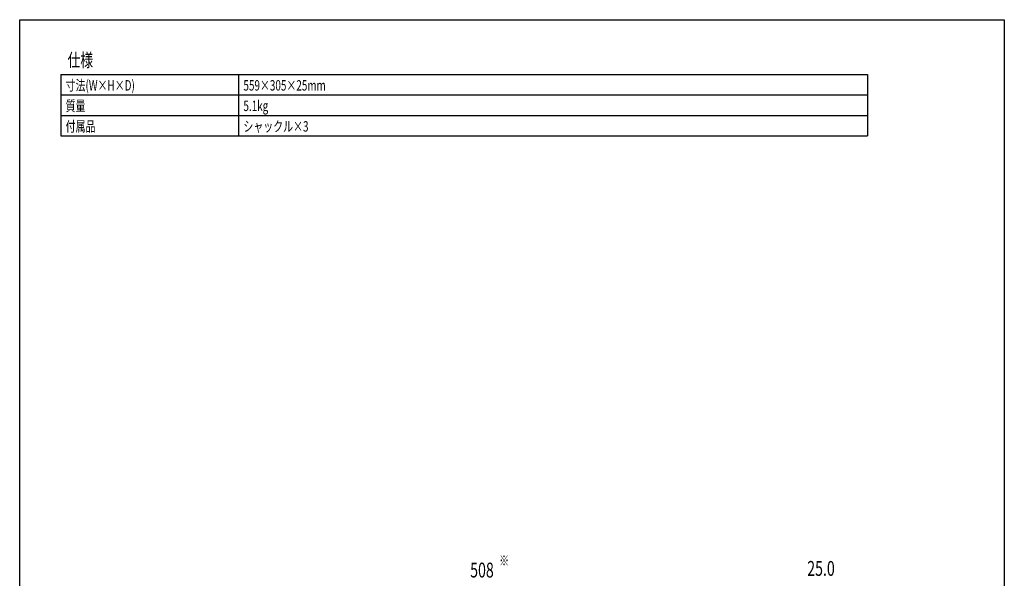
# Model space of a CAD drawing. Extents: x -450 to 450, y -674 to 664.
# Drawn here: x -450 to 450, y 153 to 664 of the extents above; entities that cross this region are included whole.
import ezdxf
from ezdxf.enums import TextEntityAlignment as Align

# ---------------------------------------------------------------- set-up
doc = ezdxf.new("R2010")
doc.units = 0
doc.header["$LTSCALE"] = 25.4
doc.header["$MEASUREMENT"] = 0
for name, color, linetype in [('DIMNSIONS', 7, 'CONTINUOUS'), ('HIBINO-BASE', 7, 'CONTINUOUS'), ('SPEC', 7, 'CONTINUOUS')]:
    doc.layers.add(name, color=color, linetype=linetype)
doc.styles.get("Standard").update_dxf_attribs({"font": 'txt', "bigfont": 'BIGFONT.SHX'})

msp = doc.modelspace()

# ---------------------------------------------------------------- linework, layer by layer
at = {"layer": 'HIBINO-BASE', "color": 7, "linetype": 'Continuous'}
for p, q in [((-450, 664.13), (450, 664.13)), ((-450, -635.87), (-450, 664.13)), ((450, 664.13), (450, -635.87))]:
    msp.add_line(p, q, dxfattribs=at)
at = {"layer": 'SPEC', "color": 7, "linetype": 'Continuous'}
for p, q in [((-412.5, 614.13), (325, 614.13)), ((-412.5, 614.13), (-412.5, 557.88)), ((-250, 614.13), (-250, 557.88)), ((325, 614.13), (325, 557.88)), ((-412.5, 595.38), (325, 595.38)), ((-412.5, 576.63), (325, 576.63)), ((-412.5, 557.88), (325, 557.88))]:
    msp.add_line(p, q, dxfattribs=at)

# ---------------------------------------------------------------- texts
at = {"layer": 'DIMNSIONS', "color": 7, "width": 0.7}
for s, height, p in [('※', 9.5, (-11.77, 174.2)), ('508', 13.574, (-38.23, 167.54)), ('25.0', 13.574, (269.86, 169.04))]:
    msp.add_text(s, height=height, dxfattribs=at).set_placement(p, align=Align.TOP_LEFT)
at = {"layer": 'SPEC', "color": 7, "width": 0.7}
for s, height, p in [('仕様', 12.216, (-406.25, 633.31)), ('寸法(W×H×D)', 9.502, (-408, 608.82)), ('559×305×25mm', 9.5016, (-245.5, 608.82)), ('質量', 9.502, (-408, 590.07)), ('5.1kg', 9.502, (-245.5, 590.07)), ('付属品', 9.502, (-408, 571.32)), ('シャックル×3', 9.502, (-245.5, 571.32))]:
    msp.add_text(s, height=height, dxfattribs=at).set_placement(p, align=Align.TOP_LEFT)

doc.saveas('drawing.dxf')
